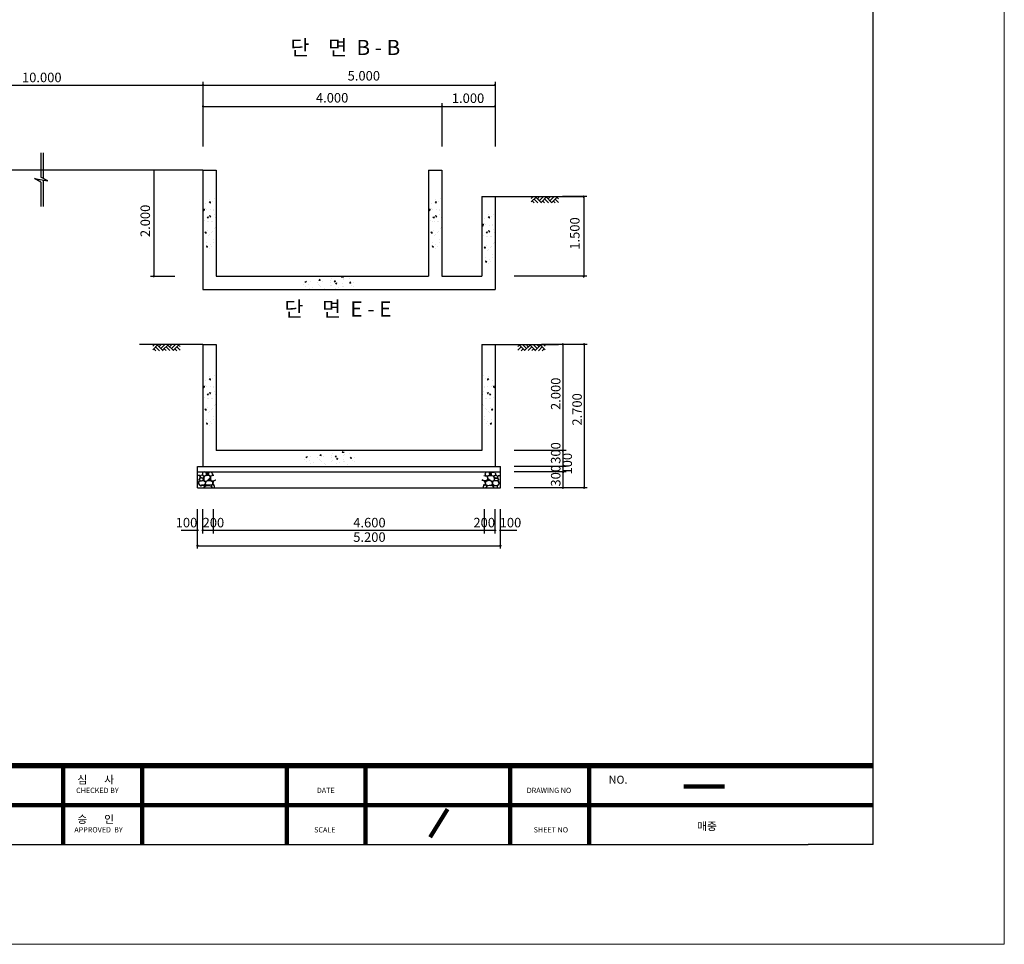
# Model space of a CAD drawing. Units: millimetres. Extents: x 1610 to 5350, y 1479 to 2476.
# Drawn here: x 5091 to 5350, y 1479 to 1722 of the extents above; entities that cross this region are included whole.
import ezdxf

# ---------------------------------------------------------------- set-up
doc = ezdxf.new("R2010")
doc.units = ezdxf.units.MM
for name, color, linetype in [('L1', 2, 'Continuous'), ('L2', 7, 'Continuous'), ('L3', 4, 'Continuous'), ('L4', 4, 'Continuous'), ('text', 7, 'Continuous')]:
    doc.layers.add(name, color=color, linetype=linetype)
doc.layers.add('LINE', color=7, linetype='Continuous', lineweight=120)
doc.styles.add('정현균', font='GulimChe.ttf')

msp = doc.modelspace()

# ---------------------------------------------------------------- linework, layer by layer
at = {"color": 7, "lineweight": 13}
for p, q in [((5140.14, 1674.045), (5140.14, 1674.045)), ((5141.462, 1674.396), (5141.109, 1674.349)), ((5141.416, 1674.064), (5141.109, 1674.349)), ((5141.26, 1675.121), (5141.26, 1675.121)), ((5141.416, 1674.064), (5141.462, 1674.396)), ((5142.095, 1674.594), (5142.095, 1674.594)), ((5142.438, 1675.131), (5142.438, 1675.131)), ((5142.971, 1673.297), (5142.971, 1673.297)), ((5199.551, 1674.045), (5199.551, 1674.045)), ((5200.874, 1674.396), (5200.521, 1674.349)), ((5200.828, 1674.064), (5200.521, 1674.349)), ((5200.672, 1675.121), (5200.672, 1675.121)), ((5200.828, 1674.064), (5200.874, 1674.396)), ((5201.507, 1674.594), (5201.507, 1674.594)), ((5201.85, 1675.131), (5201.85, 1675.131)), ((5202.383, 1673.297), (5202.383, 1673.297)), ((5139.751, 1671.975), (5139.573, 1672.164)), ((5139.853, 1672.468), (5139.589, 1672.45)), ((5139.654, 1672.397), (5139.654, 1672.397)), ((5139.751, 1671.975), (5139.851, 1672.468)), ((5140.253, 1672.639), (5140.253, 1672.639)), ((5140.518, 1672.434), (5140.518, 1672.434)), ((5140.864, 1670.078), (5140.557, 1670.364)), ((5140.911, 1670.411), (5140.558, 1670.364)), ((5140.864, 1670.078), (5140.91, 1670.411)), ((5141.355, 1670.385), (5141.225, 1670.783)), ((5141.557, 1670.653), (5141.225, 1670.783)), ((5141.355, 1670.385), (5141.557, 1670.653)), ((5141.509, 1672.236), (5141.509, 1672.236)), ((5142.162, 1672.158), (5142.162, 1672.158)), ((5142.267, 1672.466), (5142.267, 1672.466)), ((5142.381, 1671.06), (5142.381, 1671.06)), ((5142.695, 1670.324), (5142.695, 1670.324)), ((5199.162, 1671.975), (5198.984, 1672.164)), ((5199.265, 1672.468), (5199.001, 1672.45)), ((5199.066, 1672.397), (5199.066, 1672.397)), ((5199.162, 1671.975), (5199.262, 1672.468)), ((5199.665, 1672.639), (5199.665, 1672.639)), ((5199.929, 1672.434), (5199.929, 1672.434)), ((5200.322, 1670.411), (5199.969, 1670.364)), ((5200.276, 1670.078), (5199.969, 1670.364)), ((5200.276, 1670.078), (5200.322, 1670.411)), ((5200.767, 1670.385), (5200.637, 1670.783)), ((5200.968, 1670.653), (5200.637, 1670.783)), ((5200.767, 1670.385), (5200.968, 1670.653)), ((5200.92, 1672.236), (5200.92, 1672.236)), ((5201.574, 1672.158), (5201.574, 1672.158)), ((5201.679, 1672.466), (5201.679, 1672.466)), ((5201.792, 1671.06), (5201.792, 1671.06)), ((5202.107, 1670.324), (5202.107, 1670.324)), ((5214.844, 1670.438), (5214.491, 1670.391)), ((5214.798, 1670.105), (5214.491, 1670.391)), ((5214.642, 1671.163), (5214.642, 1671.163)), ((5214.798, 1670.105), (5214.844, 1670.437)), ((5215.477, 1670.636), (5215.477, 1670.636)), ((5215.82, 1671.172), (5215.82, 1671.172)), ((5139.927, 1669.477), (5139.927, 1669.477)), ((5140.54, 1669.091), (5140.54, 1669.091)), ((5140.913, 1669.152), (5140.913, 1669.152)), ((5141.781, 1669.316), (5141.781, 1669.316)), ((5141.886, 1669.185), (5141.886, 1669.185)), ((5199.338, 1669.477), (5199.338, 1669.477)), ((5199.952, 1669.091), (5199.952, 1669.091)), ((5200.324, 1669.152), (5200.324, 1669.152)), ((5201.193, 1669.316), (5201.193, 1669.316)), ((5201.298, 1669.185), (5201.298, 1669.185)), ((5213.133, 1668.017), (5212.955, 1668.206)), ((5213.235, 1668.509), (5212.971, 1668.492)), ((5213.036, 1668.439), (5213.036, 1668.439)), ((5213.133, 1668.017), (5213.232, 1668.509)), ((5213.522, 1670.087), (5213.522, 1670.087)), ((5213.635, 1668.681), (5213.635, 1668.681)), ((5213.899, 1668.476), (5213.899, 1668.476)), ((5214.891, 1668.277), (5214.891, 1668.277)), ((5215.544, 1668.199), (5215.544, 1668.199)), ((5215.649, 1668.508), (5215.649, 1668.508)), ((5216.353, 1669.338), (5216.353, 1669.338)), ((5140.313, 1666.093), (5140.005, 1666.378)), ((5140.359, 1666.425), (5140.006, 1666.378)), ((5140.142, 1666.64), (5140.142, 1666.64)), ((5140.313, 1666.093), (5140.359, 1666.425)), ((5140.712, 1666.963), (5140.712, 1666.963)), ((5140.825, 1665.557), (5140.825, 1665.557)), ((5141.307, 1665.869), (5141.307, 1665.869)), ((5141.61, 1666.212), (5141.61, 1666.212)), ((5141.997, 1666.479), (5141.997, 1666.479)), ((5142.419, 1667.351), (5142.419, 1667.351)), ((5142.667, 1667.512), (5142.667, 1667.512)), ((5199.77, 1666.425), (5199.417, 1666.378)), ((5199.724, 1666.093), (5199.417, 1666.378)), ((5199.554, 1666.64), (5199.554, 1666.64)), ((5199.724, 1666.093), (5199.77, 1666.425)), ((5200.123, 1666.963), (5200.123, 1666.963)), ((5200.237, 1665.557), (5200.237, 1665.557)), ((5200.719, 1665.869), (5200.719, 1665.869)), ((5201.022, 1666.212), (5201.022, 1666.212)), ((5201.408, 1666.479), (5201.408, 1666.479)), ((5201.831, 1667.351), (5201.831, 1667.351)), ((5202.079, 1667.512), (5202.079, 1667.512)), ((5213.309, 1665.519), (5213.309, 1665.519)), ((5213.922, 1665.132), (5213.922, 1665.132)), ((5214.292, 1666.452), (5213.939, 1666.405)), ((5214.246, 1666.12), (5213.939, 1666.405)), ((5214.246, 1666.12), (5214.292, 1666.452)), ((5214.294, 1665.193), (5214.294, 1665.193)), ((5214.737, 1666.426), (5214.607, 1666.825)), ((5214.939, 1666.695), (5214.607, 1666.825)), ((5214.737, 1666.426), (5214.938, 1666.694)), ((5215.163, 1665.358), (5215.163, 1665.358)), ((5215.268, 1665.226), (5215.268, 1665.226)), ((5215.762, 1667.101), (5215.762, 1667.101)), ((5216.077, 1666.365), (5216.077, 1666.365)), ((5140.505, 1662.387), (5140.374, 1662.785)), ((5140.706, 1662.655), (5140.375, 1662.785)), ((5140.391, 1663.755), (5140.391, 1663.755)), ((5140.505, 1662.387), (5140.706, 1662.655)), ((5141.335, 1663.239), (5141.335, 1663.239)), ((5141.702, 1662.586), (5141.702, 1662.586)), ((5142.144, 1664.378), (5142.144, 1664.378)), ((5142.245, 1663.594), (5142.245, 1663.594)), ((5199.916, 1662.387), (5199.786, 1662.785)), ((5200.118, 1662.655), (5199.786, 1662.785)), ((5199.802, 1663.755), (5199.802, 1663.755)), ((5199.916, 1662.387), (5200.117, 1662.655)), ((5200.746, 1663.239), (5200.746, 1663.239)), ((5201.114, 1662.586), (5201.114, 1662.586)), ((5201.555, 1664.378), (5201.555, 1664.378)), ((5201.657, 1663.594), (5201.657, 1663.594)), ((5213.694, 1662.135), (5213.387, 1662.42)), ((5213.741, 1662.467), (5213.388, 1662.42)), ((5213.524, 1662.682), (5213.524, 1662.682)), ((5213.694, 1662.135), (5213.74, 1662.467)), ((5214.094, 1663.005), (5214.094, 1663.005)), ((5215.378, 1662.521), (5215.378, 1662.521)), ((5215.801, 1663.393), (5215.801, 1663.393)), ((5216.049, 1663.553), (5216.049, 1663.553)), ((5141.112, 1662.009), (5141.112, 1662.009)), ((5200.524, 1662.009), (5200.524, 1662.009)), ((5213.773, 1659.797), (5213.773, 1659.797)), ((5214.207, 1661.598), (5214.207, 1661.598)), ((5214.689, 1661.91), (5214.689, 1661.91)), ((5214.992, 1662.254), (5214.992, 1662.254)), ((5215.525, 1660.42), (5215.525, 1660.42)), ((5213.886, 1658.428), (5213.756, 1658.827)), ((5214.088, 1658.697), (5213.756, 1658.827)), ((5213.886, 1658.428), (5214.088, 1658.696)), ((5214.494, 1658.05), (5214.494, 1658.05)), ((5214.716, 1659.281), (5214.716, 1659.281)), ((5215.084, 1658.627), (5215.084, 1658.627)), ((5215.627, 1659.635), (5215.627, 1659.635)), ((5175.823, 1654.586), (5176.003, 1654.774)), ((5175.823, 1654.586), (5176.32, 1654.511)), ((5176.24, 1654.704), (5176.24, 1654.704)), ((5176.321, 1654.509), (5176.29, 1654.771)), ((5165.938, 1652.726), (5165.938, 1652.726)), ((5166.285, 1653.351), (5166.676, 1653.501)), ((5166.285, 1653.351), (5166.563, 1653.164)), ((5166.544, 1652.165), (5166.544, 1652.165)), ((5166.563, 1653.163), (5166.676, 1653.501)), ((5167.178, 1652.565), (5167.178, 1652.565)), ((5167.646, 1653.534), (5167.646, 1653.534)), ((5169.467, 1653.19), (5169.467, 1653.19)), ((5169.803, 1652.725), (5169.803, 1652.725)), ((5169.977, 1653.729), (5170.246, 1654.05)), ((5169.977, 1653.729), (5170.311, 1653.7)), ((5170.161, 1652.439), (5170.161, 1652.439)), ((5170.311, 1653.7), (5170.247, 1654.05)), ((5170.447, 1652.067), (5170.447, 1652.067)), ((5170.515, 1653.927), (5170.515, 1653.927)), ((5170.866, 1653.374), (5170.866, 1653.374)), ((5172.983, 1653.653), (5172.983, 1653.653)), ((5173.062, 1653.284), (5173.062, 1653.284)), ((5173.144, 1652.313), (5173.144, 1652.313)), ((5173.27, 1652.424), (5173.27, 1652.424)), ((5173.338, 1654.285), (5173.338, 1654.285)), ((5173.985, 1653.379), (5174.255, 1653.7)), ((5173.985, 1653.379), (5174.319, 1653.349)), ((5174.319, 1653.349), (5174.255, 1653.699)), ((5174.316, 1652.904), (5174.707, 1653.054)), ((5174.316, 1652.904), (5174.594, 1652.716)), ((5174.594, 1652.716), (5174.707, 1653.054)), ((5176.127, 1652.187), (5176.127, 1652.187)), ((5176.172, 1652.843), (5176.172, 1652.843)), ((5176.321, 1653.843), (5176.321, 1653.843)), ((5176.441, 1652.098), (5176.441, 1652.098)), ((5176.512, 1654.118), (5176.512, 1654.118)), ((5177.911, 1654.302), (5177.911, 1654.302)), ((5177.993, 1653.028), (5178.263, 1653.349)), ((5177.993, 1653.028), (5178.327, 1652.999)), ((5178.327, 1652.998), (5178.263, 1653.349)), ((5178.557, 1652.376), (5178.557, 1652.376)), ((5179.041, 1653.237), (5179.041, 1653.237)), ((5179.11, 1652.061), (5179.11, 1652.061)), ((5167.578, 1651.673), (5167.578, 1651.673)), ((5168.356, 1651.814), (5168.356, 1651.814)), ((5171.339, 1651.688), (5171.339, 1651.688)), ((5171.513, 1651.449), (5171.513, 1651.449)), ((5174.322, 1651.562), (5174.322, 1651.562)), ((5175.042, 1651.914), (5175.042, 1651.914)), ((5177.305, 1651.436), (5177.305, 1651.436)), ((5140.14, 1627.487), (5140.14, 1627.487)), ((5141.462, 1627.838), (5141.109, 1627.791)), ((5141.416, 1627.506), (5141.109, 1627.791)), ((5141.26, 1628.563), (5141.26, 1628.563)), ((5141.416, 1627.506), (5141.462, 1627.838)), ((5142.095, 1628.036), (5142.095, 1628.036)), ((5142.438, 1628.573), (5142.438, 1628.573)), ((5142.971, 1626.739), (5142.971, 1626.739)), ((5212.775, 1626.739), (5212.775, 1626.739)), ((5213.309, 1628.573), (5213.309, 1628.573)), ((5213.651, 1628.036), (5213.651, 1628.036)), ((5214.284, 1627.838), (5214.637, 1627.791)), ((5214.33, 1627.506), (5214.285, 1627.838)), ((5214.33, 1627.506), (5214.638, 1627.791)), ((5214.486, 1628.563), (5214.486, 1628.563)), ((5215.607, 1627.487), (5215.607, 1627.487)), ((5139.751, 1625.417), (5139.573, 1625.606)), ((5139.853, 1625.91), (5139.589, 1625.892)), ((5139.654, 1625.839), (5139.654, 1625.839)), ((5139.751, 1625.417), (5139.851, 1625.91)), ((5140.253, 1626.081), (5140.253, 1626.081)), ((5140.518, 1625.876), (5140.518, 1625.876)), ((5140.864, 1623.52), (5140.557, 1623.805)), ((5140.911, 1623.853), (5140.558, 1623.806)), ((5140.864, 1623.52), (5140.91, 1623.852)), ((5141.355, 1623.827), (5141.225, 1624.225)), ((5141.557, 1624.095), (5141.225, 1624.225)), ((5141.355, 1623.827), (5141.557, 1624.095)), ((5141.509, 1625.678), (5141.509, 1625.678)), ((5142.162, 1625.6), (5142.162, 1625.6)), ((5142.267, 1625.908), (5142.267, 1625.908)), ((5142.381, 1624.502), (5142.381, 1624.502)), ((5142.695, 1623.766), (5142.695, 1623.766)), ((5213.051, 1623.766), (5213.051, 1623.766)), ((5213.366, 1624.502), (5213.366, 1624.502)), ((5213.48, 1625.908), (5213.48, 1625.908)), ((5213.584, 1625.6), (5213.584, 1625.6)), ((5214.19, 1624.095), (5214.521, 1624.225)), ((5214.391, 1623.827), (5214.19, 1624.095)), ((5214.238, 1625.678), (5214.238, 1625.678)), ((5214.391, 1623.827), (5214.522, 1624.225)), ((5214.836, 1623.853), (5215.189, 1623.806)), ((5214.882, 1623.52), (5214.836, 1623.852)), ((5214.882, 1623.52), (5215.189, 1623.805)), ((5215.229, 1625.876), (5215.229, 1625.876)), ((5215.493, 1626.081), (5215.493, 1626.081)), ((5215.894, 1625.91), (5216.157, 1625.892)), ((5215.996, 1625.417), (5215.896, 1625.91)), ((5215.996, 1625.417), (5216.174, 1625.606)), ((5216.092, 1625.839), (5216.092, 1625.839)), ((5139.927, 1622.919), (5139.927, 1622.919)), ((5140.54, 1622.533), (5140.54, 1622.533)), ((5140.913, 1622.593), (5140.913, 1622.593)), ((5141.781, 1622.758), (5141.781, 1622.758)), ((5141.886, 1622.627), (5141.886, 1622.627)), ((5142.667, 1620.954), (5142.667, 1620.954)), ((5213.079, 1620.954), (5213.079, 1620.954)), ((5213.86, 1622.627), (5213.86, 1622.627)), ((5213.965, 1622.758), (5213.965, 1622.758)), ((5214.834, 1622.593), (5214.834, 1622.593)), ((5215.207, 1622.533), (5215.207, 1622.533)), ((5215.82, 1622.919), (5215.82, 1622.919)), ((5140.313, 1619.535), (5140.005, 1619.82)), ((5140.359, 1619.867), (5140.006, 1619.82)), ((5140.142, 1620.082), (5140.142, 1620.082)), ((5140.313, 1619.535), (5140.359, 1619.867)), ((5140.712, 1620.405), (5140.712, 1620.405)), ((5140.825, 1618.999), (5140.825, 1618.999)), ((5141.307, 1619.311), (5141.307, 1619.311)), ((5141.61, 1619.654), (5141.61, 1619.654)), ((5141.997, 1619.921), (5141.997, 1619.921)), ((5142.419, 1620.793), (5142.419, 1620.793)), ((5213.327, 1620.793), (5213.327, 1620.793)), ((5213.75, 1619.921), (5213.75, 1619.921)), ((5214.136, 1619.654), (5214.136, 1619.654)), ((5214.439, 1619.311), (5214.439, 1619.311)), ((5214.921, 1618.999), (5214.921, 1618.999)), ((5215.035, 1620.405), (5215.035, 1620.405)), ((5215.434, 1619.535), (5215.388, 1619.867)), ((5215.388, 1619.867), (5215.741, 1619.82)), ((5215.434, 1619.535), (5215.741, 1619.82)), ((5215.604, 1620.082), (5215.604, 1620.082)), ((5140.505, 1615.828), (5140.374, 1616.227)), ((5140.706, 1616.097), (5140.375, 1616.227)), ((5140.391, 1617.197), (5140.391, 1617.197)), ((5140.505, 1615.828), (5140.706, 1616.097)), ((5141.335, 1616.681), (5141.335, 1616.681)), ((5141.702, 1616.028), (5141.702, 1616.028)), ((5142.144, 1617.82), (5142.144, 1617.82)), ((5142.245, 1617.036), (5142.245, 1617.036)), ((5213.501, 1617.036), (5213.501, 1617.036)), ((5213.603, 1617.82), (5213.603, 1617.82)), ((5214.045, 1616.028), (5214.045, 1616.028)), ((5214.412, 1616.681), (5214.412, 1616.681)), ((5215.041, 1616.097), (5215.372, 1616.227)), ((5215.242, 1615.828), (5215.041, 1616.097)), ((5215.242, 1615.828), (5215.372, 1616.227)), ((5215.356, 1617.197), (5215.356, 1617.197)), ((5141.112, 1615.451), (5141.112, 1615.451)), ((5214.635, 1615.451), (5214.635, 1615.451)), ((5173.562, 1608.175), (5173.562, 1608.175)), ((5176.048, 1608.476), (5176.227, 1608.664)), ((5176.048, 1608.476), (5176.545, 1608.402)), ((5176.464, 1608.594), (5176.464, 1608.594)), ((5176.545, 1608.399), (5176.514, 1608.661)), ((5176.736, 1608.008), (5176.736, 1608.008)), ((5178.135, 1608.192), (5178.135, 1608.192)), ((5166.162, 1606.616), (5166.162, 1606.616)), ((5166.509, 1607.241), (5166.901, 1607.392)), ((5166.509, 1607.241), (5166.787, 1607.054)), ((5166.768, 1606.055), (5166.768, 1606.055)), ((5166.787, 1607.054), (5166.901, 1607.391)), ((5167.402, 1606.455), (5167.402, 1606.455)), ((5167.802, 1605.564), (5167.802, 1605.564)), ((5167.87, 1607.424), (5167.87, 1607.424)), ((5168.581, 1605.705), (5168.581, 1605.705)), ((5169.692, 1607.08), (5169.692, 1607.08)), ((5170.027, 1606.615), (5170.027, 1606.615)), ((5170.201, 1607.62), (5170.471, 1607.941)), ((5170.201, 1607.62), (5170.535, 1607.59)), ((5170.385, 1606.329), (5170.385, 1606.329)), ((5170.536, 1607.59), (5170.471, 1607.94)), ((5170.672, 1605.957), (5170.672, 1605.957)), ((5170.74, 1607.817), (5170.74, 1607.817)), ((5171.091, 1607.265), (5171.091, 1607.265)), ((5171.564, 1605.579), (5171.564, 1605.579)), ((5173.207, 1607.543), (5173.207, 1607.543)), ((5173.286, 1607.174), (5173.286, 1607.174)), ((5173.368, 1606.203), (5173.368, 1606.203)), ((5173.494, 1606.315), (5173.494, 1606.315)), ((5174.209, 1607.269), (5174.479, 1607.59)), ((5174.209, 1607.269), (5174.544, 1607.24)), ((5174.544, 1607.239), (5174.479, 1607.59)), ((5174.54, 1606.794), (5174.931, 1606.944)), ((5174.54, 1606.794), (5174.818, 1606.606)), ((5174.547, 1605.453), (5174.547, 1605.453)), ((5174.818, 1606.606), (5174.932, 1606.944)), ((5175.266, 1605.804), (5175.266, 1605.804)), ((5176.352, 1606.077), (5176.352, 1606.077)), ((5176.397, 1606.734), (5176.397, 1606.734)), ((5176.545, 1607.734), (5176.545, 1607.734)), ((5176.665, 1605.988), (5176.665, 1605.988)), ((5178.218, 1606.918), (5178.487, 1607.239)), ((5178.218, 1606.918), (5178.552, 1606.889)), ((5178.552, 1606.889), (5178.487, 1607.239)), ((5178.781, 1606.267), (5178.781, 1606.267)), ((5179.266, 1607.127), (5179.266, 1607.127)), ((5179.335, 1605.951), (5179.335, 1605.951)), ((5171.737, 1605.339), (5171.737, 1605.339)), ((5177.53, 1605.327), (5177.53, 1605.327))]:
    msp.add_line(p, q, dxfattribs=at)
at = {"color": 3, "linetype": 'ByBlock', "lineweight": 13}
msp.add_lwpolyline([(4751.071, 1914.258), (5350.211, 1914.258), (5350.211, 1479.076), (4751.071, 1479.076)], close=True, dxfattribs=at)
at = {"layer": 'L1', "color": 7}
for p, q in [((4868.433, 1705.082), (5216.291, 1705.082)), ((5139.455, 1705.92), (5139.455, 1688.977)), ((5216.291, 1705.92), (5216.291, 1688.977)), ((5139.455, 1699.494), (5216.291, 1699.494)), ((5202.321, 1700.332), (5202.321, 1688.977)), ((5096.851, 1687.241), (5096.851, 1680.887)), ((5097.465, 1687.241), (5097.465, 1680.542)), ((5139.455, 1682.73), (5050.046, 1682.73)), ((5095.156, 1680.56), (5098.673, 1679.862)), ((5096.854, 1679.512), (5095.156, 1680.56)), ((5098.673, 1679.862), (5096.851, 1680.887)), ((5126.521, 1682.73), (5126.521, 1654.789)), ((5096.851, 1679.514), (5096.851, 1673.141)), ((5097.465, 1680.102), (5097.465, 1673.141)), ((5212.799, 1675.745), (5239.601, 1675.745)), ((5240.439, 1675.745), (5234.013, 1675.745)), ((5239.601, 1675.745), (5239.601, 1654.789)), ((5125.683, 1654.789), (5132.109, 1654.789)), ((5240.439, 1654.789), (5221.301, 1654.789)), ((5139.455, 1636.87), (5122.815, 1636.87)), ((5216.291, 1636.87), (5232.931, 1636.87)), ((5240.542, 1636.87), (5228.527, 1636.87)), ((5234.115, 1636.87), (5234.115, 1599.15)), ((5239.703, 1636.87), (5239.703, 1599.15)), ((5234.954, 1608.93), (5221.301, 1608.93)), ((5139.394, 1603.155), (5139.339, 1602.898)), ((5139.339, 1602.898), (5139.339, 1602.566)), ((5139.686, 1603.304), (5139.569, 1603.282)), ((5139.854, 1603.341), (5139.686, 1603.304)), ((5139.977, 1603.304), (5139.854, 1603.341)), ((5140.257, 1603.19), (5139.977, 1603.304)), ((5140.447, 1602.866), (5140.257, 1603.19)), ((5140.402, 1602.582), (5140.447, 1602.866)), ((5140.979, 1603.158), (5140.923, 1602.898)), ((5140.923, 1602.898), (5140.923, 1602.566)), ((5140.999, 1603.214), (5140.979, 1603.158)), ((5141.842, 1603.19), (5141.774, 1603.218)), ((5142.032, 1602.866), (5141.842, 1603.19)), ((5141.987, 1602.582), (5142.032, 1602.866)), ((5213.706, 1602.838), (5213.897, 1603.162)), ((5213.751, 1602.554), (5213.706, 1602.838)), ((5213.897, 1603.162), (5213.964, 1603.189)), ((5214.739, 1603.186), (5214.759, 1603.13)), ((5214.759, 1603.13), (5214.815, 1602.87)), ((5214.815, 1602.87), (5214.815, 1602.538)), ((5215.291, 1602.838), (5215.482, 1603.162)), ((5215.336, 1602.554), (5215.291, 1602.838)), ((5215.482, 1603.162), (5215.761, 1603.276)), ((5215.761, 1603.276), (5215.884, 1603.312)), ((5215.884, 1603.312), (5216.053, 1603.276)), ((5216.053, 1603.276), (5216.169, 1603.254)), ((5216.344, 1603.126), (5216.4, 1602.87)), ((5216.4, 1602.87), (5216.4, 1602.538)), ((5234.954, 1604.739), (5221.301, 1604.739)), ((5234.954, 1603.342), (5221.301, 1603.342)), ((5138.638, 1602.395), (5138.051, 1602.432)), ((5138.428, 1600.551), (5138.259, 1600.84)), ((5138.335, 1601.205), (5138.596, 1601.422)), ((5138.372, 1600.196), (5138.428, 1600.551)), ((5138.398, 1600.36), (5138.428, 1600.672)), ((5138.47, 1600.115), (5138.398, 1600.36)), ((5138.428, 1600.672), (5138.596, 1600.895)), ((5138.735, 1601.739), (5138.568, 1601.301)), ((5138.568, 1601.301), (5138.624, 1601.159)), ((5138.596, 1601.422), (5138.778, 1601.838)), ((5138.596, 1600.895), (5138.708, 1600.976)), ((5138.624, 1601.159), (5138.75, 1601.078)), ((5138.778, 1601.838), (5138.638, 1602.395)), ((5138.708, 1600.976), (5139.114, 1600.976)), ((5139.058, 1601.747), (5138.735, 1601.739)), ((5138.792, 1602.264), (5138.75, 1602.071)), ((5138.75, 1602.071), (5138.89, 1601.848)), ((5138.75, 1601.078), (5138.946, 1600.976)), ((5138.89, 1602.365), (5138.792, 1602.264)), ((5139.198, 1602.468), (5138.89, 1602.365)), ((5138.89, 1601.848), (5139.099, 1601.741)), ((5138.946, 1600.976), (5139.254, 1601.037)), ((5139.478, 1601.686), (5139.058, 1601.747)), ((5139.099, 1601.741), (5139.478, 1601.767)), ((5139.114, 1600.976), (5139.576, 1601.037)), ((5139.422, 1602.426), (5139.198, 1602.468)), ((5139.254, 1601.037), (5139.562, 1601.199)), ((5139.339, 1602.566), (5139.484, 1602.404)), ((5139.604, 1602.345), (5139.422, 1602.426)), ((5139.478, 1601.767), (5139.744, 1601.97)), ((5139.618, 1601.443), (5139.478, 1601.686)), ((5139.484, 1602.404), (5139.652, 1602.306)), ((5139.562, 1601.199), (5139.618, 1601.443)), ((5139.576, 1601.037), (5140.024, 1600.814)), ((5139.758, 1602.183), (5139.604, 1602.345)), ((5139.652, 1602.306), (5139.91, 1602.274)), ((5139.702, 1601.726), (5139.674, 1601.443)), ((5139.674, 1601.443), (5139.716, 1601.199)), ((5139.772, 1602.03), (5139.702, 1601.726)), ((5139.716, 1601.199), (5139.842, 1601.017)), ((5139.744, 1601.97), (5139.758, 1602.183)), ((5139.884, 1602.223), (5139.772, 1602.03)), ((5139.842, 1601.017), (5140.024, 1600.915)), ((5140.066, 1602.324), (5139.884, 1602.223)), ((5139.91, 1602.274), (5140.313, 1602.371)), ((5140.024, 1600.915), (5140.22, 1600.875)), ((5140.024, 1600.814), (5140.136, 1600.672)), ((5140.444, 1602.385), (5140.066, 1602.324)), ((5140.122, 1600.459), (5140.08, 1600.175)), ((5140.136, 1600.672), (5140.122, 1600.459)), ((5140.136, 1600.378), (5140.276, 1600.814)), ((5140.178, 1600.034), (5140.136, 1600.378)), ((5140.22, 1600.875), (5140.57, 1600.997)), ((5140.276, 1600.814), (5140.5, 1600.956)), ((5140.313, 1602.371), (5140.402, 1602.582)), ((5140.85, 1602.426), (5140.444, 1602.385)), ((5140.5, 1600.956), (5140.766, 1601.057)), ((5140.57, 1600.997), (5141.046, 1601.402)), ((5140.766, 1601.057), (5141.004, 1601.078)), ((5141.27, 1602.304), (5140.85, 1602.426)), ((5140.923, 1602.566), (5141.069, 1602.404)), ((5141.004, 1601.078), (5141.326, 1601.037)), ((5141.046, 1601.402), (5141.312, 1601.666)), ((5141.069, 1602.404), (5141.237, 1602.306)), ((5141.237, 1602.306), (5141.494, 1602.274)), ((5141.438, 1602.051), (5141.27, 1602.304)), ((5141.312, 1601.666), (5141.438, 1602.051)), ((5141.326, 1601.037), (5141.913, 1600.855)), ((5141.466, 1602.01), (5141.438, 1601.828)), ((5141.438, 1601.828), (5141.466, 1601.443)), ((5141.577, 1602.203), (5141.466, 1602.01)), ((5141.466, 1601.443), (5141.675, 1601.098)), ((5141.494, 1602.274), (5141.898, 1602.371)), ((5142.011, 1602.365), (5141.577, 1602.203)), ((5141.675, 1601.098), (5141.871, 1601.017)), ((5141.997, 1600.257), (5141.857, 1599.952)), ((5141.871, 1601.017), (5142.235, 1600.997)), ((5141.898, 1602.371), (5141.987, 1602.582)), ((5141.913, 1600.855), (5142.081, 1600.591)), ((5142.081, 1600.591), (5141.997, 1600.257)), ((5142.361, 1602.385), (5142.011, 1602.365)), ((5142.151, 1600.672), (5142.081, 1600.419)), ((5142.081, 1600.419), (5142.081, 1600.175)), ((5142.221, 1600.855), (5142.151, 1600.672)), ((5142.321, 1601.034), (5142.221, 1600.855)), ((5142.235, 1600.997), (5142.655, 1601.179)), ((5142.795, 1601.159), (5142.321, 1601.034)), ((5142.363, 1602.385), (5142.361, 1602.385)), ((5142.655, 1601.179), (5142.852, 1601.249)), ((5142.896, 1601.181), (5142.795, 1601.159)), ((5212.842, 1601.153), (5212.943, 1601.131)), ((5213.083, 1601.151), (5212.886, 1601.22)), ((5212.943, 1601.131), (5213.417, 1601.005)), ((5213.503, 1600.968), (5213.083, 1601.151)), ((5213.375, 1602.357), (5213.377, 1602.357)), ((5213.377, 1602.357), (5213.727, 1602.337)), ((5213.417, 1601.005), (5213.517, 1600.826)), ((5213.867, 1600.989), (5213.503, 1600.968)), ((5213.517, 1600.826), (5213.587, 1600.644)), ((5213.587, 1600.644), (5213.657, 1600.391)), ((5213.825, 1600.826), (5213.657, 1600.563)), ((5213.657, 1600.563), (5213.741, 1600.228)), ((5213.657, 1600.391), (5213.657, 1600.147)), ((5213.727, 1602.337), (5214.161, 1602.175)), ((5213.741, 1600.228), (5213.881, 1599.924)), ((5213.841, 1602.343), (5213.751, 1602.554)), ((5214.413, 1601.009), (5213.825, 1600.826)), ((5214.244, 1602.246), (5213.841, 1602.343)), ((5214.063, 1601.07), (5213.867, 1600.989)), ((5214.273, 1601.414), (5214.063, 1601.07)), ((5214.161, 1602.175), (5214.273, 1601.982)), ((5214.501, 1602.278), (5214.244, 1602.246)), ((5214.273, 1601.982), (5214.301, 1601.8)), ((5214.301, 1601.8), (5214.273, 1601.414)), ((5214.301, 1602.023), (5214.469, 1602.276)), ((5214.427, 1601.637), (5214.301, 1602.023)), ((5214.735, 1601.049), (5214.413, 1601.009)), ((5214.693, 1601.374), (5214.427, 1601.637)), ((5214.469, 1602.276), (5214.888, 1602.398)), ((5214.669, 1602.376), (5214.501, 1602.278)), ((5214.815, 1602.538), (5214.669, 1602.376)), ((5215.168, 1600.968), (5214.693, 1601.374)), ((5214.972, 1601.029), (5214.735, 1601.049)), ((5214.888, 1602.398), (5215.294, 1602.357)), ((5215.238, 1600.928), (5214.972, 1601.029)), ((5215.518, 1600.847), (5215.168, 1600.968)), ((5215.462, 1600.786), (5215.238, 1600.928)), ((5215.294, 1602.357), (5215.672, 1602.296)), ((5215.426, 1602.343), (5215.336, 1602.554)), ((5215.829, 1602.246), (5215.426, 1602.343)), ((5215.602, 1600.35), (5215.462, 1600.786)), ((5215.714, 1600.887), (5215.518, 1600.847)), ((5215.56, 1600.005), (5215.602, 1600.35)), ((5215.714, 1600.786), (5215.602, 1600.644)), ((5215.602, 1600.644), (5215.616, 1600.431)), ((5215.616, 1600.431), (5215.658, 1600.147)), ((5215.672, 1602.296), (5215.854, 1602.195)), ((5216.162, 1601.009), (5215.714, 1600.786)), ((5215.896, 1600.989), (5215.714, 1600.887)), ((5216.086, 1602.278), (5215.829, 1602.246)), ((5215.854, 1602.195), (5215.966, 1602.002)), ((5216.022, 1601.171), (5215.896, 1600.989)), ((5215.966, 1602.002), (5216.036, 1601.698)), ((5215.98, 1602.154), (5216.134, 1602.316)), ((5215.994, 1601.941), (5215.98, 1602.154)), ((5216.26, 1601.739), (5215.994, 1601.941)), ((5216.064, 1601.414), (5216.022, 1601.171)), ((5216.036, 1601.698), (5216.064, 1601.414)), ((5216.254, 1602.376), (5216.086, 1602.278)), ((5216.12, 1601.414), (5216.26, 1601.658)), ((5216.176, 1601.171), (5216.12, 1601.414)), ((5216.134, 1602.316), (5216.316, 1602.398)), ((5216.624, 1600.948), (5216.162, 1601.009)), ((5216.484, 1601.009), (5216.176, 1601.171)), ((5216.4, 1602.538), (5216.254, 1602.376)), ((5216.639, 1601.712), (5216.26, 1601.739)), ((5216.26, 1601.658), (5216.68, 1601.718)), ((5216.316, 1602.398), (5216.54, 1602.44)), ((5216.792, 1600.948), (5216.484, 1601.009)), ((5216.54, 1602.44), (5216.848, 1602.337)), ((5217.03, 1600.948), (5216.624, 1600.948)), ((5216.848, 1601.82), (5216.639, 1601.712)), ((5216.68, 1601.718), (5217.003, 1601.711)), ((5216.988, 1601.049), (5216.792, 1600.948)), ((5216.848, 1602.337), (5216.946, 1602.235)), ((5216.988, 1602.043), (5216.848, 1601.82)), ((5216.946, 1602.235), (5216.988, 1602.043)), ((5216.96, 1601.81), (5217.1, 1602.367)), ((5217.142, 1601.394), (5216.96, 1601.81)), ((5217.114, 1601.131), (5216.988, 1601.049)), ((5217.003, 1601.711), (5217.17, 1601.272)), ((5217.142, 1600.867), (5217.03, 1600.948)), ((5217.1, 1602.367), (5217.687, 1602.404)), ((5217.17, 1601.272), (5217.114, 1601.131)), ((5217.403, 1601.177), (5217.142, 1601.394)), ((5217.31, 1600.644), (5217.142, 1600.867)), ((5217.268, 1600.086), (5217.34, 1600.332)), ((5217.31, 1600.522), (5217.479, 1600.811)), ((5217.34, 1600.332), (5217.31, 1600.644)), ((5217.366, 1600.168), (5217.31, 1600.522)), ((5138.351, 1600.146), (5138.372, 1600.196)), ((5138.61, 1599.871), (5138.47, 1600.115)), ((5138.75, 1599.786), (5138.61, 1599.871)), ((5139.114, 1599.811), (5138.75, 1599.786)), ((5138.999, 1599.759), (5138.86, 1599.394)), ((5139.322, 1599.767), (5138.999, 1599.759)), ((5139.702, 1599.892), (5139.114, 1599.811)), ((5139.742, 1599.706), (5139.322, 1599.767)), ((5139.982, 1600.013), (5139.702, 1599.892)), ((5139.708, 1599.157), (5139.826, 1599.22)), ((5139.882, 1599.463), (5139.742, 1599.706)), ((5139.826, 1599.22), (5139.882, 1599.463)), ((5139.844, 1599.152), (5139.968, 1599.538)), ((5139.968, 1599.538), (5140.192, 1599.68)), ((5140.08, 1600.175), (5139.982, 1600.013)), ((5140.43, 1599.892), (5140.178, 1600.034)), ((5140.192, 1599.68), (5140.458, 1599.782)), ((5140.766, 1599.811), (5140.43, 1599.892)), ((5140.458, 1599.782), (5140.695, 1599.802)), ((5140.695, 1599.802), (5141.017, 1599.761)), ((5141.396, 1599.892), (5140.766, 1599.811)), ((5141.017, 1599.761), (5141.605, 1599.579)), ((5141.857, 1599.952), (5141.396, 1599.892)), ((5141.605, 1599.579), (5141.773, 1599.315)), ((5141.785, 1599.906), (5141.697, 1599.658)), ((5141.697, 1599.658), (5141.743, 1599.428)), ((5141.743, 1599.428), (5141.869, 1599.289)), ((5141.773, 1599.315), (5141.769, 1599.299)), ((5141.962, 1599.993), (5141.785, 1599.906)), ((5142.103, 1599.979), (5141.962, 1599.993)), ((5142.081, 1600.175), (5142.235, 1599.932)), ((5142.374, 1599.802), (5142.103, 1599.979)), ((5142.235, 1599.932), (5142.417, 1599.871)), ((5142.481, 1599.6), (5142.374, 1599.802)), ((5142.417, 1599.871), (5142.539, 1599.854)), ((5142.53, 1599.407), (5142.481, 1599.6)), ((5142.505, 1599.229), (5142.53, 1599.407)), ((5213.321, 1599.843), (5213.199, 1599.825)), ((5213.208, 1599.379), (5213.258, 1599.572)), ((5213.234, 1599.201), (5213.208, 1599.379)), ((5213.258, 1599.572), (5213.364, 1599.773)), ((5213.503, 1599.904), (5213.321, 1599.843)), ((5213.364, 1599.773), (5213.636, 1599.951)), ((5213.657, 1600.147), (5213.503, 1599.904)), ((5213.636, 1599.951), (5213.776, 1599.965)), ((5213.776, 1599.965), (5213.953, 1599.878)), ((5213.995, 1599.399), (5213.869, 1599.261)), ((5213.881, 1599.924), (5214.343, 1599.863)), ((5213.953, 1599.878), (5214.041, 1599.63)), ((5214.133, 1599.551), (5213.965, 1599.287)), ((5213.965, 1599.287), (5213.969, 1599.271)), ((5214.041, 1599.63), (5213.995, 1599.399)), ((5214.721, 1599.733), (5214.133, 1599.551)), ((5214.343, 1599.863), (5214.972, 1599.782)), ((5215.043, 1599.774), (5214.721, 1599.733)), ((5214.972, 1599.782), (5215.308, 1599.863)), ((5215.281, 1599.753), (5215.043, 1599.774)), ((5215.547, 1599.652), (5215.281, 1599.753)), ((5215.308, 1599.863), (5215.56, 1600.005)), ((5215.77, 1599.51), (5215.547, 1599.652)), ((5215.658, 1600.147), (5215.756, 1599.985)), ((5215.756, 1599.985), (5216.036, 1599.863)), ((5215.895, 1599.124), (5215.77, 1599.51)), ((5215.856, 1599.435), (5215.996, 1599.678)), ((5215.912, 1599.191), (5215.856, 1599.435)), ((5216.03, 1599.129), (5215.912, 1599.191)), ((5215.996, 1599.678), (5216.416, 1599.739)), ((5216.036, 1599.863), (5216.624, 1599.782)), ((5216.416, 1599.739), (5216.739, 1599.731)), ((5216.624, 1599.782), (5216.988, 1599.757)), ((5216.739, 1599.731), (5216.878, 1599.366)), ((5216.988, 1599.757), (5217.128, 1599.843)), ((5217.128, 1599.843), (5217.268, 1600.086)), ((5217.387, 1600.118), (5217.366, 1600.168)), ((5240.542, 1599.15), (5221.301, 1599.15)), ((5138.058, 1587.136), (5138.058, 1593.562)), ((5139.455, 1587.136), (5139.455, 1593.562)), ((5142.249, 1587.136), (5142.249, 1593.562)), ((5213.497, 1587.136), (5213.497, 1593.562)), ((5216.291, 1587.136), (5216.291, 1593.562)), ((5217.688, 1587.136), (5217.688, 1593.562)), ((5133.754, 1587.974), (5138.058, 1587.974)), ((5139.455, 1587.974), (5216.291, 1587.974)), ((5217.688, 1587.974), (5221.993, 1587.974)), ((5138.058, 1583.222), (5138.058, 1587.136)), ((5217.688, 1583.191), (5217.688, 1587.136)), ((5138.058, 1583.933), (5217.688, 1583.933))]:
    msp.add_line(p, q, dxfattribs=at)
at = {"layer": 'L1', "color": 7, "lineweight": 13}
for p, q in [((5225.785, 1674.348), (5227.169, 1675.732)), ((5225.785, 1675.277), (5226.239, 1675.732)), ((5228.505, 1674.106), (5227.024, 1675.587)), ((5227.438, 1675.174), (5228.013, 1675.749)), ((5227.926, 1674.686), (5228.989, 1675.749)), ((5228.391, 1674.221), (5229.919, 1675.749)), ((5231.255, 1674.123), (5229.774, 1675.604)), ((5230.233, 1675.145), (5230.808, 1675.721)), ((5230.721, 1674.657), (5231.784, 1675.721)), ((5231.186, 1674.193), (5232.714, 1675.721)), ((5232.975, 1675.17), (5232.569, 1675.576)), ((5226.574, 1674.106), (5226.059, 1674.622)), ((5227.565, 1674.106), (5226.554, 1675.117)), ((5229.324, 1674.123), (5228.808, 1674.639)), ((5230.314, 1674.123), (5229.304, 1675.134)), ((5232.119, 1674.095), (5231.603, 1674.61)), ((5232.975, 1674.229), (5232.099, 1675.106)), ((5126.261, 1635.462), (5127.646, 1636.846)), ((5126.261, 1636.392), (5126.716, 1636.846)), ((5128.982, 1635.221), (5127.501, 1636.701)), ((5127.914, 1636.288), (5128.49, 1636.863)), ((5128.402, 1635.8), (5129.465, 1636.863)), ((5128.867, 1635.335), (5130.395, 1636.863)), ((5131.731, 1635.238), (5130.25, 1636.718)), ((5130.709, 1636.259), (5131.285, 1636.835)), ((5131.197, 1635.772), (5132.26, 1636.835)), ((5131.662, 1635.307), (5133.19, 1636.835)), ((5133.451, 1636.284), (5133.045, 1636.69)), ((5222.295, 1636.284), (5222.701, 1636.69)), ((5224.085, 1635.307), (5222.557, 1636.835)), ((5224.55, 1635.772), (5223.487, 1636.835)), ((5224.015, 1635.238), (5225.496, 1636.718)), ((5225.037, 1636.259), (5224.462, 1636.835)), ((5226.88, 1635.335), (5225.352, 1636.863)), ((5227.345, 1635.8), (5226.281, 1636.863)), ((5226.765, 1635.221), (5228.246, 1636.701)), ((5227.832, 1636.288), (5227.257, 1636.863)), ((5229.485, 1635.462), (5228.101, 1636.846)), ((5229.485, 1636.392), (5229.031, 1636.846)), ((5127.051, 1635.221), (5126.535, 1635.736)), ((5128.041, 1635.221), (5127.031, 1636.231)), ((5129.8, 1635.238), (5129.285, 1635.753)), ((5130.791, 1635.238), (5129.78, 1636.248)), ((5132.595, 1635.209), (5132.08, 1635.725)), ((5133.451, 1635.343), (5132.575, 1636.22)), ((5222.295, 1635.343), (5223.172, 1636.22)), ((5223.151, 1635.209), (5223.667, 1635.725)), ((5224.956, 1635.238), (5225.967, 1636.248)), ((5225.946, 1635.238), (5226.462, 1635.753)), ((5227.705, 1635.221), (5228.716, 1636.231)), ((5228.696, 1635.221), (5229.211, 1635.736))]:
    msp.add_line(p, q, dxfattribs=at)
at = {"layer": 'L1', "color": 7}
for centre, major_axis, start_param, end_param in [((5139.455, 1705.082), (-0.0988, 0.0988), 3.9269908, 7.0685835), ((5139.455, 1705.082), (-0.0988, 0.0988), 0.7853982, 3.9269908), ((5216.291, 1705.082), (-0.0988, 0.0988), 3.9269908, 7.0685835), ((5216.291, 1705.082), (-0.0988, 0.0988), 0.7853982, 3.9269908), ((5139.455, 1699.494), (-0.0988, 0.0988), 3.9269908, 7.0685835), ((5139.455, 1699.494), (-0.0988, 0.0988), 0.7853982, 3.9269908), ((5202.321, 1699.494), (-0.0988, 0.0988), 3.9269908, 7.0685835), ((5202.321, 1699.494), (-0.0988, 0.0988), 0.7853982, 3.9269908), ((5216.291, 1699.494), (-0.0988, 0.0988), 3.9269908, 7.0685835), ((5216.291, 1699.494), (-0.0988, 0.0988), 0.7853982, 3.9269908), ((5239.601, 1675.745), (-0.0988, 0.0988), 3.9269908, 7.0685835), ((5239.601, 1675.745), (-0.0988, 0.0988), 0.7853982, 3.9269908), ((5239.601, 1654.789), (-0.0988, 0.0988), 3.9269908, 7.0685835), ((5239.601, 1654.789), (-0.0988, 0.0988), 0.7853982, 3.9269908), ((5234.115, 1636.87), (-0.0988, 0.0988), 3.9269908, 7.0685835), ((5234.115, 1636.87), (-0.0988, 0.0988), 0.7853982, 3.9269908), ((5239.703, 1636.87), (-0.0988, 0.0988), 3.9269908, 7.0685835), ((5239.703, 1636.87), (-0.0988, 0.0988), 0.7853982, 3.9269908), ((5234.115, 1608.93), (-0.0988, 0.0988), 3.9269908, 7.0685835), ((5234.115, 1608.93), (-0.0988, 0.0988), 0.7853982, 3.9269908), ((5140.61, 1603.073), (0.134, 0.134), 5.497787143781993, 11.78097245096158), ((5234.115, 1604.739), (-0.0988, 0.0988), 3.9269908, 7.0685835), ((5234.115, 1604.739), (-0.0988, 0.0988), 0.7853982, 3.9269908), ((5234.115, 1603.342), (-0.0988, 0.0988), 3.9269908, 7.0685835), ((5234.115, 1603.342), (-0.0988, 0.0988), 0.7853982, 3.9269908), ((5140.654, 1602.589), (-0.134, 0.134), 3.9269908, 10.2101761), ((5141.27, 1601.321), (-0.155, 0.155), 3.9269908, 10.2101761), ((5139.949, 1599.817), (-0.134, 0.134), 3.9269908, 10.2101761), ((5234.115, 1599.15), (-0.0988, 0.0988), 3.9269908, 7.0685835), ((5234.115, 1599.15), (-0.0988, 0.0988), 0.7853982, 3.9269908), ((5239.703, 1599.15), (-0.0988, 0.0988), 3.9269908, 7.0685835), ((5239.703, 1599.15), (-0.0988, 0.0988), 0.7853982, 3.9269908), ((5213.497, 1587.974), (-0.0988, 0.0988), 3.9269908, 7.0685835), ((5213.497, 1587.974), (-0.0988, 0.0988), 0.7853982, 3.9269908)]:
    msp.add_ellipse(centre, major_axis=major_axis, ratio=1, start_param=start_param, end_param=end_param, dxfattribs=at)
at = {"layer": 'L1', "color": 7, "extrusion": (0, 0, -1)}
for centre, major_axis, start_param, end_param in [((5126.521, 1654.789), (0.0988, 0.0988), 3.9269908, 7.0685835), ((5126.521, 1654.789), (0.0988, 0.0988), 0.7853982, 3.9269908), ((5215.129, 1603.044), (-0.134, 0.134), 5.497787143781993, 11.78097245096158), ((5214.469, 1601.293), (0.155, 0.155), 3.9269908, 10.2101761), ((5215.085, 1602.56), (0.134, 0.134), 3.9269908, 10.2101761), ((5215.789, 1599.789), (0.134, 0.134), 3.9269908, 10.2101761), ((5138.058, 1587.974), (0.0988, 0.0988), 3.9269908, 7.0685835), ((5138.058, 1587.974), (0.0988, 0.0988), 0.7853982, 3.9269908), ((5139.455, 1587.974), (0.0988, 0.0988), 3.9269908, 7.0685835), ((5139.455, 1587.974), (0.0988, 0.0988), 0.7853982, 3.9269908), ((5142.249, 1587.974), (0.0988, 0.0988), 3.9269908, 7.0685835), ((5142.249, 1587.974), (0.0988, 0.0988), 0.7853982, 3.9269908), ((5216.291, 1587.974), (0.0988, 0.0988), 3.9269908, 7.0685835), ((5216.291, 1587.974), (0.0988, 0.0988), 0.7853982, 3.9269908), ((5217.688, 1587.974), (0.0988, 0.0988), 3.9269908, 7.0685835), ((5217.688, 1587.974), (0.0988, 0.0988), 0.7853982, 3.9269908), ((5138.058, 1583.933), (0.0988, 0.0988), 3.9269908, 7.0685835), ((5138.058, 1583.933), (0.0988, 0.0988), 0.7853982, 3.9269908), ((5217.688, 1583.933), (0.0988, 0.0988), 3.9269908, 7.0685835), ((5217.688, 1583.933), (0.0988, 0.0988), 0.7853982, 3.9269908)]:
    msp.add_ellipse(centre, major_axis=major_axis, ratio=1, start_param=start_param, end_param=end_param, dxfattribs=at)
at = {"layer": 'L3', "color": 7}
for p, q in [((5139.455, 1682.73), (5139.455, 1651.297)), ((5139.455, 1682.73), (5142.948, 1682.73)), ((5142.948, 1682.73), (5142.948, 1654.789)), ((5198.829, 1682.73), (5198.829, 1654.789)), ((5198.829, 1682.73), (5202.321, 1682.73)), ((5202.321, 1682.73), (5202.321, 1654.789)), ((5212.799, 1675.745), (5212.799, 1654.789)), ((5216.291, 1675.745), (5216.291, 1651.297)), ((5142.948, 1654.789), (5198.829, 1654.789)), ((5202.321, 1654.789), (5212.799, 1654.789)), ((5139.455, 1651.297), (5216.291, 1651.297)), ((5139.455, 1636.87), (5139.455, 1604.739)), ((5139.455, 1636.87), (5142.948, 1636.87)), ((5142.948, 1636.87), (5142.948, 1608.93)), ((5212.799, 1636.87), (5212.799, 1608.93)), ((5212.799, 1636.87), (5216.291, 1636.87)), ((5216.291, 1636.87), (5216.291, 1604.739)), ((5212.799, 1608.93), (5142.948, 1608.93)), ((5138.058, 1604.739), (5217.688, 1604.739)), ((5138.058, 1599.15), (5138.058, 1604.739)), ((5138.058, 1603.342), (5217.688, 1603.342)), ((5217.688, 1599.15), (5217.688, 1604.739)), ((5138.058, 1599.15), (5217.688, 1599.15))]:
    msp.add_line(p, q, dxfattribs=at)
at = {"layer": 'LINE', "color": 7, "lineweight": 30}
for p, q in [((5315.707, 1505.301), (5315.707, 1877.343)), ((4784.635, 1505.301), (5298.66, 1505.301)), ((5315.707, 1505.301), (5298.66, 1505.301))]:
    msp.add_line(p, q, dxfattribs=at)
at = {"layer": 'LINE', "color": 7}
for p, q in [((5265.897, 1520.618), (5276.622, 1520.618)), ((5203.811, 1514.604), (5199.261, 1507.275))]:
    msp.add_line(p, q, dxfattribs=at)
at = {"layer": 'LINE', "color": 7, "const_width": 1.383}
msp.add_lwpolyline([(5315.707, 1526.046), (4784.635, 1526.046)], dxfattribs=at)
at = {"layer": 'LINE', "color": 7}
for points in [[(5102.72, 1526.046), (5102.72, 1505.301)], [(5123.464, 1526.046), (5123.464, 1505.301)], [(5161.496, 1526.046), (5161.496, 1505.301)], [(5182.241, 1526.046), (5182.241, 1505.301)], [(5220.273, 1526.046), (5220.273, 1505.301)], [(5241.018, 1526.046), (5241.018, 1505.301)], [(5315.707, 1515.673), (4898.731, 1515.673)]]:
    msp.add_lwpolyline(points, dxfattribs=at)

# ---------------------------------------------------------------- texts
at = {"layer": 'L2', "color": 7, "style": '정현균'}
for s, p in [('단    면  B - B', (5162.471, 1712.987)), ('단    면  E - E', (5160.865, 1644.212))]:
    msp.add_text(s, height=4, dxfattribs=at).set_placement(p)
at = {"layer": 'L4', "color": 7, "style": '정현균'}
for s, p in [('10.000', (5091.883, 1705.852)), ('5.000', (5177.518, 1706.288)), ('4.000', (5169.18, 1700.495)), ('1.000', (5204.927, 1700.389)), ('100', (5132.307, 1588.751)), ('200', (5139.377, 1588.751)), ('4.600', (5178.995, 1588.751)), ('200', (5210.597, 1588.751)), ('100', (5217.507, 1588.751)), ('5.200', (5178.995, 1584.941))]:
    msp.add_text(s, height=2.5, dxfattribs=at).set_placement(p)
for s, p in [('2.000', (5125.55, 1665.107)), ('1.500', (5238.503, 1661.791)), ('2.000', (5233.487, 1619.622)), ('2.700', (5239.107, 1615.517)), ('300', (5233.487, 1605.474)), ('100', (5236.521, 1602.66)), ('300', (5233.487, 1599.483))]:
    msp.add_text(s, height=2.5, rotation=90, dxfattribs=at).set_placement(p)
at = {"layer": 'text', "color": 7, "style": '정현균'}
for s, height, p in [('심       사', 2.0745, (5106.453, 1521.337)), ('NO.', 2.0745, (5246.177, 1521.337)), ('CHECKED BY', 1.383, (5106.125, 1518.873)), ('DATE', 1.383, (5169.421, 1518.873)), ('DRAWING NO', 1.383, (5224.63, 1518.873)), ('승       인', 2.0745, (5106.453, 1510.964)), ('APPROVED  BY', 1.38298, (5105.65, 1508.5)), ('SCALE', 1.383, (5168.708, 1508.5)), ('SHEET NO', 1.383, (5226.453, 1508.5)), ('매중', 2.0745, (5269.412, 1509.107))]:
    msp.add_text(s, height=height, dxfattribs=at).set_placement(p)

doc.saveas('drawing.dxf')
